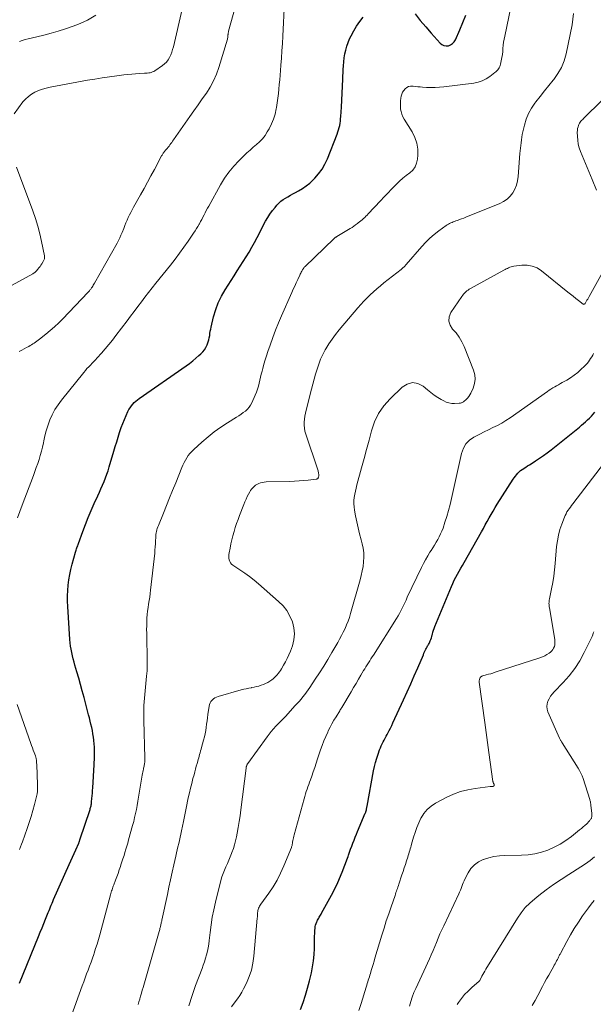
# Model space of a CAD drawing. Units: feet. Extents: x 2060000 to 2064306, y 555000 to 560004.
# Drawn here: x 2060686 to 2060799, y 557292 to 557485 of the extents above; entities that cross this region are included whole.
import ezdxf

# ---------------------------------------------------------------- set-up
doc = ezdxf.new("R2010")
doc.units = ezdxf.units.FT
doc.header["$LTSCALE"] = 100
doc.header["$MEASUREMENT"] = 0
doc.layers.add('CONTOUR INDEX', color=32, linetype='Continuous', lineweight=25)
doc.layers.add('CONTOUR INTERMEDIATE', color=40, linetype='Continuous', lineweight=15)

msp = doc.modelspace()

# ---------------------------------------------------------------- linework, layer by layer
at = {"layer": 'CONTOUR INDEX', "flags": 128}
for points, elevation in [([(2060686.27, 557295.83), (2060689.99, 557304.99), (2060690.33, 557305.84), (2060690.68, 557306.69), (2060691.02, 557307.54), (2060691.36, 557308.39), (2060691.75, 557309.38), (2060691.9, 557309.74), (2060692.04, 557310.1), (2060692.19, 557310.46), (2060692.34, 557310.82), (2060692.49, 557311.17), (2060692.64, 557311.53), (2060692.79, 557311.89), (2060692.95, 557312.24), (2060695.98, 557319.13), (2060696.3, 557319.86), (2060696.63, 557320.59), (2060696.96, 557321.32), (2060697.28, 557322.05), (2060697.87, 557323.36), (2060697.91, 557323.43), (2060697.94, 557323.51), (2060697.97, 557323.59), (2060698.01, 557323.67), (2060698.04, 557323.74), (2060698.06, 557323.82), (2060698.09, 557323.9), (2060698.12, 557323.98), (2060700.11, 557329.98), (2060700.16, 557330.16), (2060700.22, 557330.33), (2060700.26, 557330.51), (2060700.3, 557330.7), (2060700.34, 557330.88), (2060700.37, 557331.06), (2060700.4, 557331.24), (2060700.42, 557331.43), (2060700.48, 557332.1), (2060700.52, 557332.62), (2060700.56, 557333.14), (2060700.6, 557333.66), (2060700.63, 557334.18), (2060700.9, 557338.72), (2060700.93, 557339.23), (2060700.96, 557339.74), (2060700.97, 557340.25), (2060700.99, 557340.76), (2060700.99, 557341.28), (2060700.98, 557341.79), (2060700.95, 557342.3), (2060700.91, 557342.81), (2060700.84, 557343.56), (2060700.76, 557344.19), (2060700.67, 557344.83), (2060700.56, 557345.45), (2060700.43, 557346.08), (2060700.28, 557346.7), (2060700.13, 557347.32), (2060699.98, 557347.94), (2060699.82, 557348.56), (2060698.92, 557351.98), (2060698.58, 557353.25), (2060698.24, 557354.51), (2060697.88, 557355.77), (2060697.51, 557357.03), (2060697.13, 557358.32), (2060696.96, 557358.94), (2060696.79, 557359.56), (2060696.64, 557360.18), (2060696.5, 557360.81), (2060696.38, 557361.43), (2060696.28, 557362.07), (2060696.2, 557362.7), (2060696.15, 557363.34), (2060695.73, 557369.82), (2060695.69, 557370.87), (2060695.69, 557371.93), (2060695.73, 557372.98), (2060695.81, 557374.03), (2060695.95, 557375.08), (2060696.12, 557376.12), (2060696.34, 557377.15), (2060696.6, 557378.17), (2060697.26, 557380.5), (2060697.33, 557380.72), (2060697.39, 557380.94), (2060697.46, 557381.15), (2060697.53, 557381.37), (2060697.6, 557381.59), (2060697.68, 557381.8), (2060697.75, 557382.01), (2060697.83, 557382.23), (2060698.69, 557384.59), (2060699.22, 557385.98), (2060699.76, 557387.36), (2060700.34, 557388.72), (2060700.94, 557390.08), (2060701.63, 557391.6), (2060701.94, 557392.3), (2060702.25, 557393), (2060702.56, 557393.7), (2060702.86, 557394.4), (2060703.14, 557395.11), (2060703.41, 557395.82), (2060703.66, 557396.54), (2060703.89, 557397.27), (2060704.8, 557400.35), (2060705.07, 557401.27), (2060705.35, 557402.19), (2060705.63, 557403.11), (2060705.91, 557404.02), (2060705.97, 557404.23), (2060706.24, 557405.04), (2060706.53, 557405.84), (2060706.86, 557406.62), (2060707.2, 557407.4), (2060707.56, 557408.16), (2060707.76, 557408.54), (2060707.98, 557408.91), (2060708.23, 557409.26), (2060708.5, 557409.59), (2060708.8, 557409.91), (2060709.11, 557410.21), (2060709.44, 557410.48), (2060709.78, 557410.74), (2060719, 557417.15), (2060719.65, 557417.62), (2060720.29, 557418.11), (2060720.91, 557418.62), (2060721.51, 557419.16), (2060721.91, 557419.52), (2060722.28, 557419.9), (2060722.61, 557420.31), (2060722.88, 557420.76), (2060723.11, 557421.24), (2060723.2, 557421.44), (2060723.34, 557421.84), (2060723.47, 557422.25), (2060723.55, 557422.67), (2060723.62, 557423.09), (2060723.67, 557423.51), (2060723.74, 557423.93), (2060723.82, 557424.35), (2060723.91, 557424.77), (2060724.39, 557426.78), (2060724.8, 557428.18), (2060725.3, 557429.53), (2060725.94, 557430.83), (2060726.66, 557432.09), (2060728.45, 557434.86), (2060729.04, 557435.78), (2060729.63, 557436.71), (2060730.22, 557437.63), (2060730.8, 557438.56), (2060731.38, 557439.5), (2060731.93, 557440.44), (2060732.46, 557441.4), (2060732.98, 557442.37), (2060734.62, 557445.54), (2060735.03, 557446.26), (2060735.47, 557446.97), (2060735.96, 557447.64), (2060736.48, 557448.28), (2060736.84, 557448.71), (2060737.22, 557449.11), (2060737.63, 557449.48), (2060738.07, 557449.8), (2060738.53, 557450.1), (2060739.01, 557450.38), (2060739.49, 557450.65), (2060739.97, 557450.92), (2060740.46, 557451.19), (2060741.09, 557451.52), (2060741.87, 557451.99), (2060742.61, 557452.5), (2060743.31, 557453.07), (2060743.97, 557453.69), (2060744.3, 557454.03), (2060745.04, 557454.89), (2060745.71, 557455.8), (2060746.26, 557456.78), (2060746.75, 557457.81), (2060748.68, 557462.68), (2060748.83, 557463.1), (2060748.97, 557463.52), (2060749.08, 557463.95), (2060749.17, 557464.38), (2060749.25, 557464.82), (2060749.31, 557465.25), (2060749.36, 557465.69), (2060749.39, 557466.14), (2060749.51, 557468), (2060749.59, 557469.38), (2060749.67, 557470.75), (2060749.73, 557472.13), (2060749.79, 557473.5), (2060749.86, 557475.35), (2060749.91, 557476.12), (2060749.98, 557476.89), (2060750.08, 557477.66), (2060750.2, 557478.43), (2060750.37, 557479.18), (2060750.58, 557479.93), (2060750.84, 557480.65), (2060751.13, 557481.37), (2060751.41, 557481.98), (2060751.92, 557482.96), (2060752.48, 557483.91), (2060753.11, 557484.81), (2060753.81, 557485.67)], 780), ([(2060764, 557486.32), (2060765.02, 557485.02), (2060766.09, 557483.75), (2060767.17, 557482.5), (2060768.89, 557480.58), (2060769.25, 557480.29), (2060769.64, 557480.09), (2060770.08, 557480.02), (2060770.54, 557480.05), (2060770.98, 557480.22), (2060771.37, 557480.46), (2060771.68, 557480.79), (2060771.93, 557481.2), (2060772.78, 557483.15), (2060773.38, 557484.61), (2060773.94, 557486.07)], 780), ([(2060741.5, 557290.65), (2060741.98, 557292.04), (2060742.43, 557293.44), (2060742.83, 557294.85), (2060743.21, 557296.26), (2060743.61, 557297.87), (2060743.86, 557299.05), (2060744.05, 557300.23), (2060744.16, 557301.43), (2060744.21, 557302.63), (2060744.22, 557303.93), (2060744.23, 557304.49), (2060744.25, 557305.04), (2060744.27, 557305.6), (2060744.3, 557306.16), (2060744.33, 557306.62), (2060744.37, 557306.94), (2060744.43, 557307.25), (2060744.53, 557307.56), (2060744.65, 557307.85), (2060744.73, 557308.03), (2060744.83, 557308.23), (2060744.93, 557308.43), (2060745.05, 557308.63), (2060745.17, 557308.82), (2060745.29, 557309.02), (2060745.41, 557309.21), (2060745.52, 557309.41), (2060745.63, 557309.6), (2060746.94, 557311.94), (2060747.59, 557313.14), (2060748.2, 557314.35), (2060748.78, 557315.59), (2060749.32, 557316.83), (2060749.8, 557317.99), (2060750.07, 557318.67), (2060750.34, 557319.36), (2060750.59, 557320.05), (2060750.84, 557320.75), (2060750.91, 557320.95), (2060751.11, 557321.54), (2060751.32, 557322.14), (2060751.54, 557322.73), (2060751.76, 557323.32), (2060751.99, 557323.91), (2060752.22, 557324.49), (2060752.46, 557325.08), (2060752.7, 557325.66), (2060754.21, 557329.21), (2060754.25, 557329.31), (2060754.29, 557329.42), (2060754.33, 557329.53), (2060754.36, 557329.63), (2060754.39, 557329.74), (2060754.42, 557329.85), (2060754.44, 557329.97), (2060754.46, 557330.08), (2060754.47, 557330.12), (2060754.49, 557330.25), (2060754.51, 557330.38), (2060754.53, 557330.51), (2060754.56, 557330.64), (2060755.83, 557337.55), (2060756.01, 557338.38), (2060756.22, 557339.22), (2060756.46, 557340.04), (2060756.74, 557340.85), (2060757.03, 557341.66), (2060757.19, 557342.06), (2060757.35, 557342.45), (2060757.53, 557342.83), (2060757.72, 557343.22), (2060757.92, 557343.59), (2060758.12, 557343.97), (2060758.32, 557344.35), (2060758.52, 557344.72), (2060758.65, 557344.97), (2060758.9, 557345.47), (2060759.16, 557345.97), (2060759.4, 557346.48), (2060759.64, 557346.99), (2060761.74, 557351.52), (2060762.44, 557353.08), (2060763.14, 557354.64), (2060763.83, 557356.2), (2060764.51, 557357.77), (2060765.62, 557360.38), (2060765.74, 557360.65), (2060765.85, 557360.91), (2060765.98, 557361.18), (2060766.11, 557361.44), (2060766.21, 557361.64), (2060766.29, 557361.8), (2060766.37, 557361.95), (2060766.46, 557362.11), (2060766.55, 557362.26), (2060766.64, 557362.41), (2060766.73, 557362.56), (2060766.8, 557362.72), (2060766.88, 557362.88), (2060766.97, 557363.11), (2060767.09, 557363.39), (2060767.19, 557363.67), (2060767.28, 557363.96), (2060767.36, 557364.25), (2060767.4, 557364.42), (2060767.51, 557364.8), (2060767.63, 557365.18), (2060767.76, 557365.55), (2060767.9, 557365.91), (2060771.15, 557373.78), (2060771.42, 557374.39), (2060771.7, 557375), (2060772.01, 557375.59), (2060772.34, 557376.18), (2060772.67, 557376.76), (2060773, 557377.35), (2060773.34, 557377.93), (2060773.67, 557378.51), (2060777.03, 557384.51), (2060777.42, 557385.19), (2060777.79, 557385.88), (2060778.17, 557386.56), (2060778.55, 557387.25), (2060778.93, 557387.93), (2060779.32, 557388.61), (2060779.72, 557389.28), (2060780.13, 557389.95), (2060783.27, 557394.85), (2060783.48, 557395.16), (2060783.7, 557395.46), (2060783.94, 557395.75), (2060784.2, 557396.03), (2060784.46, 557396.3), (2060784.74, 557396.55), (2060785.04, 557396.77), (2060785.35, 557396.99), (2060785.41, 557397.03), (2060785.76, 557397.25), (2060786.11, 557397.47), (2060786.46, 557397.69), (2060786.81, 557397.91), (2060787.68, 557398.47), (2060788.46, 557398.98), (2060789.23, 557399.51), (2060789.98, 557400.07), (2060790.71, 557400.64), (2060796.29, 557405.11), (2060796.71, 557405.45), (2060797.11, 557405.79), (2060797.51, 557406.15), (2060797.9, 557406.51), (2060798.29, 557406.88), (2060798.65, 557407.26), (2060799.01, 557407.66), (2060799.35, 557408.06)], 800)]:
    msp.add_lwpolyline(points, dxfattribs=dict(at, elevation=elevation))
at = {"layer": 'CONTOUR INTERMEDIATE', "flags": 128}
for points, elevation in [([(2060686.19, 557419.95), (2060686.67, 557420.22), (2060687.15, 557420.48), (2060687.63, 557420.75), (2060688.05, 557420.97), (2060688.32, 557421.13), (2060688.59, 557421.28), (2060688.86, 557421.45), (2060689.13, 557421.62), (2060689.39, 557421.79), (2060689.64, 557421.97), (2060689.9, 557422.16), (2060690.15, 557422.35), (2060691.42, 557423.36), (2060692.28, 557424.08), (2060693.13, 557424.82), (2060693.94, 557425.59), (2060694.73, 557426.39), (2060699.69, 557431.57), (2060699.78, 557431.68), (2060699.88, 557431.78), (2060699.97, 557431.89), (2060700.06, 557432), (2060700.14, 557432.11), (2060700.23, 557432.22), (2060700.31, 557432.34), (2060700.39, 557432.45), (2060700.49, 557432.6), (2060700.62, 557432.79), (2060700.75, 557432.98), (2060700.86, 557433.18), (2060700.98, 557433.38), (2060705.41, 557441.28), (2060705.68, 557441.79), (2060705.94, 557442.29), (2060706.18, 557442.81), (2060706.4, 557443.33), (2060706.74, 557444.16), (2060706.95, 557444.69), (2060707.17, 557445.22), (2060707.4, 557445.75), (2060707.62, 557446.27), (2060707.85, 557446.79), (2060708.1, 557447.3), (2060708.36, 557447.81), (2060708.63, 557448.31), (2060710.02, 557450.75), (2060710.71, 557451.99), (2060711.4, 557453.22), (2060712.07, 557454.47), (2060712.74, 557455.71), (2060714.18, 557458.42), (2060714.25, 557458.55), (2060714.33, 557458.69), (2060714.41, 557458.82), (2060714.5, 557458.94), (2060714.59, 557459.07), (2060714.68, 557459.19), (2060714.78, 557459.31), (2060714.88, 557459.43), (2060715.07, 557459.64), (2060715.26, 557459.86), (2060715.45, 557460.09), (2060715.63, 557460.32), (2060715.81, 557460.56), (2060715.98, 557460.81), (2060716.16, 557461.05), (2060716.33, 557461.3), (2060716.5, 557461.54), (2060719.7, 557466.11), (2060720.51, 557467.27), (2060721.33, 557468.43), (2060722.15, 557469.59), (2060722.97, 557470.74), (2060723.72, 557471.93), (2060724.4, 557473.16), (2060724.95, 557474.44), (2060725.42, 557475.77), (2060727.09, 557481.36), (2060727.13, 557481.5), (2060727.16, 557481.64), (2060727.18, 557481.79), (2060727.19, 557481.93), (2060727.2, 557482.1), (2060727.2, 557482.16), (2060727.21, 557482.22), (2060727.22, 557482.28), (2060727.22, 557482.35), (2060727.23, 557482.41), (2060727.24, 557482.47), (2060727.25, 557482.53), (2060727.27, 557482.59), (2060727.27, 557482.61), (2060727.29, 557482.68), (2060727.31, 557482.75), (2060727.32, 557482.82), (2060727.34, 557482.89), (2060730.98, 557496.07)], 772), ([(2060694.92, 557285.3), (2060698.58, 557295.31), (2060698.86, 557296.08), (2060699.15, 557296.86), (2060699.43, 557297.63), (2060699.73, 557298.39), (2060700.01, 557299.16), (2060700.3, 557299.94), (2060700.57, 557300.71), (2060700.83, 557301.49), (2060700.91, 557301.72), (2060701.2, 557302.61), (2060701.48, 557303.51), (2060701.74, 557304.42), (2060702, 557305.32), (2060704.13, 557313.2), (2060704.2, 557313.45), (2060704.27, 557313.7), (2060704.35, 557313.94), (2060704.43, 557314.19), (2060704.51, 557314.43), (2060704.59, 557314.68), (2060704.68, 557314.92), (2060704.77, 557315.16), (2060705.11, 557316.04), (2060705.36, 557316.72), (2060705.61, 557317.41), (2060705.85, 557318.09), (2060706.09, 557318.78), (2060706.18, 557319.07), (2060706.38, 557319.68), (2060706.58, 557320.29), (2060706.78, 557320.9), (2060706.97, 557321.51), (2060707.16, 557322.13), (2060707.34, 557322.74), (2060707.51, 557323.36), (2060707.69, 557323.97), (2060708.47, 557326.82), (2060708.68, 557327.6), (2060708.87, 557328.39), (2060709.04, 557329.18), (2060709.21, 557329.97), (2060709.36, 557330.77), (2060709.5, 557331.57), (2060709.64, 557332.37), (2060709.78, 557333.16), (2060710.37, 557336.71), (2060710.43, 557337.01), (2060710.48, 557337.3), (2060710.54, 557337.59), (2060710.6, 557337.88), (2060710.63, 557338.05), (2060710.67, 557338.26), (2060710.72, 557338.46), (2060710.76, 557338.67), (2060710.79, 557338.88), (2060710.82, 557339.03), (2060710.84, 557339.16), (2060710.86, 557339.29), (2060710.87, 557339.42), (2060710.88, 557339.55), (2060710.88, 557339.68), (2060710.88, 557339.81), (2060710.88, 557339.95), (2060710.88, 557340.08), (2060710.67, 557347.47), (2060710.66, 557348.2), (2060710.66, 557348.93), (2060710.67, 557349.66), (2060710.7, 557350.39), (2060710.7, 557350.41), (2060710.74, 557351.13), (2060710.79, 557351.84), (2060710.86, 557352.56), (2060710.94, 557353.28), (2060711.02, 557354), (2060711.1, 557354.71), (2060711.16, 557355.43), (2060711.22, 557356.15), (2060711.3, 557357.19), (2060711.31, 557357.39), (2060711.32, 557357.6), (2060711.33, 557357.8), (2060711.33, 557358.01), (2060711.33, 557358.21), (2060711.33, 557358.41), (2060711.33, 557358.62), (2060711.33, 557358.82), (2060711.24, 557364.63), (2060711.23, 557365.35), (2060711.24, 557366.07), (2060711.26, 557366.79), (2060711.29, 557367.51), (2060711.29, 557367.56), (2060711.34, 557368.25), (2060711.41, 557368.95), (2060711.5, 557369.64), (2060711.61, 557370.32), (2060711.72, 557371.01), (2060711.83, 557371.7), (2060711.92, 557372.39), (2060712, 557373.08), (2060712.81, 557380.33), (2060712.87, 557380.94), (2060712.92, 557381.56), (2060712.96, 557382.17), (2060712.99, 557382.78), (2060713.01, 557383.4), (2060713.03, 557383.71), (2060713.06, 557384.01), (2060713.11, 557384.31), (2060713.16, 557384.61), (2060713.24, 557384.91), (2060713.32, 557385.2), (2060713.42, 557385.49), (2060713.53, 557385.78), (2060714.51, 557388.19), (2060715.12, 557389.68), (2060715.73, 557391.18), (2060716.33, 557392.67), (2060716.94, 557394.16), (2060718.14, 557397.16), (2060718.36, 557397.65), (2060718.59, 557398.13), (2060718.84, 557398.6), (2060719.11, 557399.06), (2060719.41, 557399.51), (2060719.74, 557399.93), (2060720.1, 557400.32), (2060720.48, 557400.7), (2060722.1, 557402.16), (2060723.3, 557403.19), (2060724.53, 557404.16), (2060725.82, 557405.08), (2060727.13, 557405.94), (2060728.92, 557407.05), (2060729.36, 557407.34), (2060729.8, 557407.63), (2060730.22, 557407.94), (2060730.65, 557408.26), (2060731.03, 557408.61), (2060731.37, 557408.99), (2060731.66, 557409.42), (2060731.91, 557409.88), (2060732.59, 557411.4), (2060732.83, 557411.96), (2060733.03, 557412.54), (2060733.21, 557413.12), (2060733.35, 557413.72), (2060733.49, 557414.32), (2060733.62, 557414.92), (2060733.76, 557415.51), (2060733.91, 557416.11), (2060734.04, 557416.62), (2060734.26, 557417.46), (2060734.5, 557418.3), (2060734.76, 557419.13), (2060735.04, 557419.96), (2060735.48, 557421.23), (2060736.01, 557422.69), (2060736.56, 557424.13), (2060737.15, 557425.56), (2060737.76, 557426.98), (2060739.78, 557431.56), (2060740.06, 557432.19), (2060740.35, 557432.82), (2060740.64, 557433.45), (2060740.93, 557434.08), (2060741.33, 557434.95), (2060741.42, 557435.15), (2060741.52, 557435.34), (2060741.61, 557435.53), (2060741.71, 557435.72), (2060741.79, 557435.88), (2060741.85, 557435.99), (2060741.91, 557436.1), (2060741.97, 557436.2), (2060742.04, 557436.3), (2060742.12, 557436.4), (2060742.2, 557436.49), (2060742.28, 557436.58), (2060742.37, 557436.67), (2060748.04, 557442.13), (2060748.11, 557442.19), (2060748.17, 557442.25), (2060748.24, 557442.3), (2060748.31, 557442.35), (2060748.38, 557442.4), (2060748.46, 557442.45), (2060748.53, 557442.49), (2060748.61, 557442.54), (2060751.23, 557444.1), (2060751.6, 557444.33), (2060751.96, 557444.57), (2060752.31, 557444.82), (2060752.65, 557445.09), (2060752.81, 557445.22), (2060753.07, 557445.43), (2060753.33, 557445.65), (2060753.58, 557445.86), (2060753.84, 557446.08), (2060754.09, 557446.3), (2060754.33, 557446.53), (2060754.57, 557446.76), (2060754.8, 557447), (2060757.21, 557449.58), (2060757.92, 557450.34), (2060758.64, 557451.09), (2060759.36, 557451.84), (2060760.09, 557452.58), (2060760.35, 557452.83), (2060760.96, 557453.42), (2060761.6, 557453.99), (2060762.27, 557454.53), (2060762.95, 557455.05), (2060763.54, 557455.61), (2060764.01, 557456.23), (2060764.3, 557456.96), (2060764.47, 557457.76), (2060764.53, 557458.53), (2060764.5, 557459.74), (2060764.33, 557460.91), (2060763.94, 557462.03), (2060763.4, 557463.11), (2060761.83, 557465.64), (2060761.58, 557466.1), (2060761.38, 557466.59), (2060761.24, 557467.09), (2060761.14, 557467.61), (2060761.1, 557468.14), (2060761.1, 557468.67), (2060761.13, 557469.2), (2060761.2, 557469.73), (2060761.27, 557470.14), (2060761.38, 557470.55), (2060761.53, 557470.93), (2060761.76, 557471.28), (2060762.03, 557471.6), (2060762.37, 557471.84), (2060762.72, 557472.02), (2060763.11, 557472.09), (2060763.52, 557472.1), (2060763.59, 557472.09), (2060764.05, 557472.04), (2060764.52, 557472), (2060764.99, 557471.96), (2060765.45, 557471.92), (2060766.22, 557471.87), (2060767.07, 557471.83), (2060767.92, 557471.83), (2060768.76, 557471.88), (2060769.61, 557471.96), (2060775.52, 557472.71), (2060776.37, 557472.89), (2060777.19, 557473.15), (2060777.95, 557473.54), (2060778.69, 557474.01), (2060779.68, 557474.76), (2060779.88, 557474.93), (2060780.07, 557475.1), (2060780.24, 557475.3), (2060780.4, 557475.5), (2060780.53, 557475.72), (2060780.65, 557475.94), (2060780.73, 557476.18), (2060780.8, 557476.43), (2060780.94, 557477.11), (2060781.05, 557477.71), (2060781.15, 557478.31), (2060781.22, 557478.92), (2060781.27, 557479.52), (2060781.33, 557480.14), (2060781.4, 557480.75), (2060781.5, 557481.35), (2060781.61, 557481.95), (2060783.67, 557491.82)], 784), ([(2060685.84, 557387.26), (2060686.29, 557388.51), (2060686.75, 557389.75), (2060688.96, 557395.56), (2060689.25, 557396.35), (2060689.54, 557397.14), (2060689.82, 557397.94), (2060690.09, 557398.75), (2060690.33, 557399.55), (2060690.56, 557400.37), (2060690.76, 557401.19), (2060690.93, 557402.01), (2060691, 557402.38), (2060691.22, 557403.38), (2060691.48, 557404.37), (2060691.79, 557405.35), (2060692.15, 557406.31), (2060692.22, 557406.51), (2060692.69, 557407.53), (2060693.21, 557408.53), (2060693.82, 557409.47), (2060694.49, 557410.39), (2060698.87, 557415.85), (2060699.18, 557416.22), (2060699.5, 557416.59), (2060699.84, 557416.95), (2060700.18, 557417.3), (2060700.53, 557417.64), (2060700.87, 557417.99), (2060701.2, 557418.35), (2060701.53, 557418.71), (2060702.37, 557419.63), (2060703.1, 557420.47), (2060703.82, 557421.32), (2060704.51, 557422.19), (2060705.19, 557423.07), (2060707.37, 557425.99), (2060708.06, 557426.93), (2060708.77, 557427.85), (2060709.47, 557428.78), (2060710.19, 557429.7), (2060710.9, 557430.62), (2060711.62, 557431.53), (2060712.34, 557432.45), (2060713.06, 557433.36), (2060715.91, 557436.94), (2060716.81, 557438.1), (2060717.69, 557439.27), (2060718.55, 557440.46), (2060719.39, 557441.66), (2060720.45, 557443.22), (2060720.74, 557443.65), (2060721.03, 557444.1), (2060721.3, 557444.55), (2060721.57, 557445), (2060721.6, 557445.07), (2060721.84, 557445.49), (2060722.07, 557445.92), (2060722.3, 557446.36), (2060722.52, 557446.79), (2060722.73, 557447.23), (2060722.96, 557447.66), (2060723.19, 557448.1), (2060723.42, 557448.52), (2060725.74, 557452.7), (2060726.53, 557453.99), (2060727.38, 557455.22), (2060728.34, 557456.37), (2060729.37, 557457.46), (2060730.34, 557458.41), (2060730.95, 557458.99), (2060731.56, 557459.55), (2060732.19, 557460.09), (2060732.83, 557460.62), (2060733.44, 557461.17), (2060734.01, 557461.76), (2060734.5, 557462.42), (2060734.95, 557463.11), (2060735.3, 557463.73), (2060735.77, 557464.67), (2060736.17, 557465.63), (2060736.46, 557466.62), (2060736.69, 557467.64), (2060736.74, 557467.93), (2060736.88, 557468.83), (2060737.01, 557469.73), (2060737.12, 557470.63), (2060737.21, 557471.54), (2060737.3, 557472.44), (2060737.38, 557473.35), (2060737.46, 557474.26), (2060737.53, 557475.17), (2060737.62, 557476.2), (2060737.73, 557477.63), (2060737.83, 557479.05), (2060737.92, 557480.48), (2060738, 557481.91), (2060738.35, 557488.61)], 776), ([(2060685.18, 557466.68), (2060686.92, 557468.99), (2060687.43, 557469.57), (2060687.98, 557470.1), (2060688.61, 557470.55), (2060689.28, 557470.94), (2060690, 557471.26), (2060690.73, 557471.53), (2060691.48, 557471.74), (2060692.24, 557471.91), (2060699.59, 557473.25), (2060701.03, 557473.5), (2060702.48, 557473.73), (2060703.93, 557473.94), (2060705.38, 557474.14), (2060706.76, 557474.31), (2060707.52, 557474.4), (2060708.29, 557474.47), (2060709.06, 557474.53), (2060709.83, 557474.58), (2060710.83, 557474.63), (2060711.1, 557474.64), (2060711.36, 557474.67), (2060711.63, 557474.7), (2060711.89, 557474.74), (2060712.15, 557474.81), (2060712.4, 557474.89), (2060712.63, 557475), (2060712.86, 557475.14), (2060714.33, 557476.13), (2060714.76, 557476.47), (2060715.14, 557476.84), (2060715.46, 557477.27), (2060715.74, 557477.74), (2060715.97, 557478.24), (2060716.17, 557478.76), (2060716.34, 557479.28), (2060716.48, 557479.81), (2060718.2, 557487.2)], 768), ([(2060686.21, 557480.9), (2060686.79, 557481.09), (2060687.37, 557481.25), (2060687.95, 557481.39), (2060689.63, 557481.79), (2060691.05, 557482.14), (2060692.46, 557482.52), (2060693.86, 557482.94), (2060695.25, 557483.39), (2060697.73, 557484.22), (2060699.58, 557485.04), (2060701.27, 557486.07)], 764), ([(2060709.54, 557291.62), (2060709.71, 557292.15), (2060709.87, 557292.69), (2060709.88, 557292.74), (2060710.05, 557293.3), (2060710.21, 557293.86), (2060710.38, 557294.42), (2060710.54, 557294.98), (2060713.68, 557305.97), (2060713.74, 557306.18), (2060713.8, 557306.38), (2060713.85, 557306.58), (2060713.9, 557306.79), (2060713.92, 557306.87), (2060713.96, 557307.03), (2060714, 557307.2), (2060714.04, 557307.37), (2060714.08, 557307.53), (2060714.11, 557307.7), (2060714.15, 557307.86), (2060714.19, 557308.03), (2060714.22, 557308.2), (2060715.3, 557313.23), (2060715.61, 557314.7), (2060715.93, 557316.16), (2060716.25, 557317.63), (2060716.58, 557319.1), (2060716.96, 557320.79), (2060717.1, 557321.41), (2060717.24, 557322.03), (2060717.39, 557322.64), (2060717.53, 557323.26), (2060717.67, 557323.88), (2060717.81, 557324.5), (2060717.95, 557325.12), (2060718.08, 557325.74), (2060718.47, 557327.61), (2060718.54, 557327.94), (2060718.6, 557328.26), (2060718.66, 557328.58), (2060718.72, 557328.91), (2060718.78, 557329.23), (2060718.84, 557329.56), (2060718.91, 557329.88), (2060718.97, 557330.2), (2060719.41, 557332.25), (2060719.63, 557333.2), (2060719.85, 557334.14), (2060720.09, 557335.08), (2060720.33, 557336.03), (2060720.54, 557336.79), (2060720.69, 557337.35), (2060720.84, 557337.9), (2060720.99, 557338.46), (2060721.15, 557339.01), (2060721.27, 557339.44), (2060721.36, 557339.78), (2060721.46, 557340.11), (2060721.55, 557340.45), (2060721.65, 557340.78), (2060721.74, 557341.12), (2060721.84, 557341.46), (2060721.93, 557341.79), (2060722.03, 557342.13), (2060722.43, 557343.61), (2060722.59, 557344.23), (2060722.73, 557344.85), (2060722.84, 557345.47), (2060722.94, 557346.1), (2060723.02, 557346.73), (2060723.11, 557347.36), (2060723.19, 557347.99), (2060723.28, 557348.62), (2060723.49, 557350.26), (2060723.57, 557350.59), (2060723.69, 557350.91), (2060723.87, 557351.19), (2060724.09, 557351.45), (2060724.35, 557351.68), (2060724.64, 557351.87), (2060724.95, 557352.02), (2060725.27, 557352.14), (2060729.81, 557353.44), (2060730.31, 557353.57), (2060730.8, 557353.69), (2060731.3, 557353.79), (2060731.81, 557353.89), (2060731.86, 557353.9), (2060732.33, 557353.99), (2060732.81, 557354.1), (2060733.27, 557354.22), (2060733.73, 557354.36), (2060734.18, 557354.53), (2060734.62, 557354.72), (2060735.05, 557354.94), (2060735.46, 557355.19), (2060735.82, 557355.44), (2060736.12, 557355.65), (2060736.39, 557355.88), (2060736.64, 557356.13), (2060736.88, 557356.4), (2060737.1, 557356.69), (2060737.32, 557356.98), (2060737.52, 557357.29), (2060737.71, 557357.59), (2060738.14, 557358.3), (2060738.53, 557358.97), (2060738.88, 557359.66), (2060739.2, 557360.37), (2060739.49, 557361.09), (2060739.87, 557362.11), (2060740.16, 557363.29), (2060740.3, 557364.47), (2060740.18, 557365.66), (2060739.9, 557366.84), (2060739.39, 557367.97), (2060738.79, 557369.03), (2060738.03, 557369.98), (2060737.16, 557370.86), (2060733.22, 557374.3), (2060732.34, 557375.04), (2060731.43, 557375.75), (2060730.5, 557376.43), (2060729.55, 557377.07), (2060728.2, 557377.94), (2060727.94, 557378.16), (2060727.72, 557378.41), (2060727.57, 557378.7), (2060727.46, 557379.02), (2060727.41, 557379.36), (2060727.38, 557379.71), (2060727.4, 557380.05), (2060727.44, 557380.4), (2060727.62, 557381.34), (2060727.79, 557382.15), (2060727.98, 557382.96), (2060728.19, 557383.76), (2060728.41, 557384.56), (2060728.66, 557385.36), (2060728.92, 557386.15), (2060729.2, 557386.94), (2060729.49, 557387.72), (2060730.32, 557389.91), (2060730.53, 557390.42), (2060730.76, 557390.93), (2060731, 557391.44), (2060731.26, 557391.93), (2060731.52, 557392.41), (2060731.67, 557392.65), (2060731.83, 557392.89), (2060732.01, 557393.11), (2060732.2, 557393.32), (2060732.41, 557393.51), (2060732.64, 557393.68), (2060732.88, 557393.82), (2060733.13, 557393.95), (2060733.29, 557394.02), (2060733.64, 557394.14), (2060733.99, 557394.24), (2060734.35, 557394.3), (2060734.72, 557394.33), (2060739.39, 557394.44), (2060740.29, 557394.48), (2060741.19, 557394.53), (2060742.1, 557394.6), (2060743, 557394.69), (2060744.58, 557394.87), (2060744.68, 557394.89), (2060744.77, 557394.93), (2060744.85, 557395), (2060744.91, 557395.08), (2060744.93, 557395.1), (2060744.97, 557395.18), (2060745.01, 557395.27), (2060745.04, 557395.36), (2060745.06, 557395.46), (2060745.08, 557395.56), (2060745.08, 557395.65), (2060745.08, 557395.75), (2060745.07, 557395.85), (2060745.04, 557396.01), (2060745.01, 557396.19), (2060744.97, 557396.37), (2060744.93, 557396.54), (2060744.87, 557396.72), (2060742.49, 557403.74), (2060742.34, 557404.31), (2060742.23, 557404.89), (2060742.19, 557405.48), (2060742.2, 557406.07), (2060742.26, 557406.67), (2060742.35, 557407.26), (2060742.46, 557407.85), (2060742.59, 557408.43), (2060743.64, 557412.53), (2060743.9, 557413.53), (2060744.16, 557414.52), (2060744.44, 557415.52), (2060744.73, 557416.51), (2060745.05, 557417.49), (2060745.42, 557418.45), (2060745.86, 557419.38), (2060746.34, 557420.29), (2060746.45, 557420.48), (2060747.05, 557421.46), (2060747.68, 557422.41), (2060748.36, 557423.32), (2060749.08, 557424.21), (2060752.75, 557428.53), (2060753.33, 557429.19), (2060753.93, 557429.85), (2060754.55, 557430.48), (2060755.19, 557431.1), (2060755.84, 557431.71), (2060756.5, 557432.3), (2060757.18, 557432.87), (2060757.87, 557433.43), (2060761.27, 557436.1), (2060761.4, 557436.21), (2060761.53, 557436.32), (2060761.66, 557436.44), (2060761.78, 557436.56), (2060761.9, 557436.68), (2060762.02, 557436.81), (2060762.14, 557436.94), (2060762.25, 557437.06), (2060765.32, 557440.59), (2060766.1, 557441.43), (2060766.91, 557442.22), (2060767.77, 557442.96), (2060768.67, 557443.66), (2060770.09, 557444.69), (2060770.31, 557444.84), (2060770.54, 557444.98), (2060770.77, 557445.11), (2060771.01, 557445.23), (2060771.25, 557445.34), (2060771.49, 557445.44), (2060771.74, 557445.53), (2060771.99, 557445.62), (2060772.32, 557445.72), (2060772.73, 557445.87), (2060773.14, 557446.01), (2060773.55, 557446.17), (2060773.96, 557446.33), (2060780.62, 557449.05), (2060781.37, 557449.44), (2060782.06, 557449.91), (2060782.65, 557450.49), (2060783.18, 557451.15), (2060783.59, 557451.89), (2060783.93, 557452.67), (2060784.14, 557453.48), (2060784.27, 557454.32), (2060784.61, 557458.84), (2060784.65, 557459.38), (2060784.7, 557459.92), (2060784.75, 557460.46), (2060784.81, 557460.99), (2060784.88, 557461.53), (2060784.96, 557462.06), (2060785.06, 557462.59), (2060785.18, 557463.12), (2060785.49, 557464.44), (2060785.85, 557465.6), (2060786.29, 557466.71), (2060786.87, 557467.76), (2060787.54, 557468.77), (2060787.72, 557469.01), (2060788.56, 557470.1), (2060789.41, 557471.18), (2060790.28, 557472.24), (2060791.15, 557473.3), (2060791.24, 557473.4), (2060792.06, 557474.56), (2060792.76, 557475.77), (2060793.28, 557477.07), (2060793.67, 557478.43), (2060794.85, 557484.13), (2060795.15, 557486.37)], 788), ([(2060799.64, 557451.69), (2060798.8, 557453.76), (2060796.52, 557459.26), (2060796.26, 557459.98), (2060796.07, 557460.71), (2060795.95, 557461.46), (2060795.9, 557462.22), (2060795.88, 557463.07), (2060795.9, 557463.41), (2060795.94, 557463.75), (2060796.02, 557464.08), (2060796.14, 557464.4), (2060796.21, 557464.58), (2060796.32, 557464.8), (2060796.45, 557465.02), (2060796.59, 557465.22), (2060796.76, 557465.4), (2060796.94, 557465.58), (2060797.12, 557465.76), (2060797.3, 557465.94), (2060797.48, 557466.11), (2060803.29, 557471.83)], 792), ([(2060673, 557426.56), (2060688.85, 557435.25), (2060688.95, 557435.3), (2060689.04, 557435.36), (2060689.14, 557435.42), (2060689.23, 557435.49), (2060689.32, 557435.55), (2060689.4, 557435.63), (2060689.48, 557435.7), (2060689.56, 557435.79), (2060689.85, 557436.12), (2060690.06, 557436.38), (2060690.27, 557436.64), (2060690.46, 557436.91), (2060690.64, 557437.2), (2060690.9, 557437.63), (2060690.97, 557437.76), (2060691.03, 557437.89), (2060691.08, 557438.03), (2060691.12, 557438.17), (2060691.14, 557438.31), (2060691.15, 557438.46), (2060691.15, 557438.6), (2060691.13, 557438.75), (2060690.57, 557441.55), (2060690.22, 557443.09), (2060689.83, 557444.61), (2060689.36, 557446.11), (2060688.85, 557447.6), (2060685.67, 557456.2)], 768), ([(2060719.52, 557291.36), (2060720.16, 557293.39), (2060720.86, 557295.4), (2060722.11, 557298.68), (2060722.35, 557299.35), (2060722.58, 557300.03), (2060722.79, 557300.71), (2060722.99, 557301.4), (2060723.17, 557302.09), (2060723.31, 557302.79), (2060723.43, 557303.49), (2060723.52, 557304.2), (2060723.69, 557305.79), (2060723.88, 557307.28), (2060724.11, 557308.77), (2060724.41, 557310.25), (2060724.75, 557311.72), (2060725.84, 557316.01), (2060726.04, 557316.7), (2060726.26, 557317.38), (2060726.52, 557318.04), (2060726.8, 557318.7), (2060727.09, 557319.35), (2060727.38, 557320.01), (2060727.66, 557320.67), (2060727.93, 557321.34), (2060727.99, 557321.5), (2060728.27, 557322.26), (2060728.51, 557323.02), (2060728.71, 557323.8), (2060728.88, 557324.58), (2060729.01, 557325.28), (2060729.22, 557326.43), (2060729.41, 557327.57), (2060729.58, 557328.72), (2060729.74, 557329.87), (2060730.77, 557338.09), (2060730.77, 557338.11), (2060730.78, 557338.13), (2060730.78, 557338.15), (2060730.78, 557338.17), (2060730.79, 557338.25), (2060730.8, 557338.27), (2060730.8, 557338.3), (2060730.81, 557338.32), (2060730.81, 557338.34), (2060730.84, 557338.43), (2060730.84, 557338.45), (2060730.85, 557338.47), (2060730.86, 557338.49), (2060730.87, 557338.51), (2060730.93, 557338.66), (2060730.97, 557338.75), (2060731.01, 557338.84), (2060731.06, 557338.92), (2060731.12, 557339.01), (2060734.91, 557344.26), (2060735.31, 557344.79), (2060735.73, 557345.31), (2060736.18, 557345.81), (2060736.63, 557346.3), (2060737.1, 557346.78), (2060737.57, 557347.27), (2060738.03, 557347.75), (2060738.49, 557348.24), (2060740.45, 557350.36), (2060740.83, 557350.78), (2060741.21, 557351.21), (2060741.58, 557351.65), (2060741.94, 557352.08), (2060742.29, 557352.53), (2060742.64, 557352.99), (2060742.97, 557353.45), (2060743.29, 557353.92), (2060744.38, 557355.54), (2060745.22, 557356.83), (2060746.05, 557358.14), (2060746.85, 557359.45), (2060747.64, 557360.78), (2060748.78, 557362.76), (2060749.16, 557363.44), (2060749.53, 557364.13), (2060749.88, 557364.82), (2060750.22, 557365.53), (2060750.54, 557366.24), (2060750.83, 557366.96), (2060751.08, 557367.7), (2060751.31, 557368.44), (2060753.19, 557375.07), (2060753.41, 557375.95), (2060753.61, 557376.84), (2060753.76, 557377.73), (2060753.88, 557378.63), (2060753.93, 557379.52), (2060753.91, 557380.42), (2060753.79, 557381.3), (2060753.6, 557382.18), (2060753.39, 557382.96), (2060753.09, 557384.13), (2060752.8, 557385.3), (2060752.54, 557386.48), (2060752.3, 557387.67), (2060752.08, 557388.8), (2060751.99, 557389.42), (2060751.95, 557390.04), (2060751.97, 557390.66), (2060752.04, 557391.28), (2060752.14, 557391.9), (2060752.27, 557392.51), (2060752.41, 557393.12), (2060752.56, 557393.73), (2060753.47, 557397.08), (2060753.96, 557398.9), (2060754.45, 557400.73), (2060754.94, 557402.55), (2060755.42, 557404.38), (2060756.04, 557406.13), (2060756.82, 557407.77), (2060757.87, 557409.27), (2060759.08, 557410.67), (2060761.44, 557412.98), (2060762.45, 557413.57), (2060763.47, 557413.85), (2060764.51, 557413.65), (2060765.56, 557413.13), (2060766.41, 557412.42), (2060767.07, 557411.9), (2060767.74, 557411.41), (2060768.44, 557410.95), (2060769.15, 557410.52), (2060769.61, 557410.26), (2060770.12, 557410.03), (2060770.65, 557409.86), (2060771.19, 557409.77), (2060771.76, 557409.75), (2060772.65, 557409.79), (2060772.77, 557409.81), (2060772.9, 557409.83), (2060773.02, 557409.86), (2060773.14, 557409.9), (2060773.26, 557409.95), (2060773.37, 557410.01), (2060773.48, 557410.08), (2060773.58, 557410.16), (2060774, 557410.52), (2060774.29, 557410.79), (2060774.54, 557411.09), (2060774.76, 557411.42), (2060774.95, 557411.77), (2060775.41, 557412.77), (2060775.68, 557413.64), (2060775.81, 557414.52), (2060775.72, 557415.39), (2060775.49, 557416.28), (2060773.63, 557420.94), (2060773.19, 557421.88), (2060772.67, 557422.77), (2060772.05, 557423.6), (2060771.36, 557424.37), (2060770.88, 557425.14), (2060770.62, 557425.93), (2060770.72, 557426.75), (2060771.04, 557427.6), (2060773.18, 557430.79), (2060773.36, 557431.03), (2060773.54, 557431.25), (2060773.74, 557431.46), (2060773.95, 557431.67), (2060774.17, 557431.85), (2060774.4, 557432.03), (2060774.65, 557432.19), (2060774.9, 557432.34), (2060781.44, 557435.94), (2060781.67, 557436.06), (2060781.9, 557436.19), (2060782.14, 557436.3), (2060782.38, 557436.42), (2060782.62, 557436.52), (2060782.86, 557436.6), (2060783.12, 557436.66), (2060783.37, 557436.71), (2060785, 557436.91), (2060786.04, 557436.92), (2060787.03, 557436.76), (2060787.96, 557436.37), (2060788.84, 557435.82), (2060794.01, 557431.62), (2060794.53, 557431.21), (2060795.04, 557430.8), (2060795.56, 557430.39), (2060796.08, 557429.99), (2060797.04, 557429.26), (2060797.08, 557429.23), (2060797.13, 557429.22), (2060797.18, 557429.23), (2060797.23, 557429.24), (2060797.28, 557429.27), (2060797.32, 557429.3), (2060797.36, 557429.35), (2060797.39, 557429.39), (2060797.63, 557429.78), (2060797.78, 557430.02), (2060797.93, 557430.27), (2060798.07, 557430.51), (2060798.21, 557430.76), (2060803.12, 557439.61)], 792), ([(2060727.88, 557291.17), (2060728.65, 557292.14), (2060729.1, 557292.75), (2060729.53, 557293.37), (2060729.91, 557294.03), (2060730.27, 557294.7), (2060730.84, 557295.83), (2060731.38, 557297.11), (2060731.83, 557298.41), (2060732.13, 557299.75), (2060732.32, 557301.12), (2060732.97, 557308.57), (2060732.99, 557308.83), (2060733.01, 557309.08), (2060733.02, 557309.34), (2060733.03, 557309.6), (2060733.04, 557309.66), (2060733.06, 557309.89), (2060733.09, 557310.11), (2060733.16, 557310.32), (2060733.23, 557310.54), (2060733.33, 557310.74), (2060733.43, 557310.94), (2060733.55, 557311.14), (2060733.68, 557311.33), (2060735.22, 557313.48), (2060736.08, 557314.77), (2060736.87, 557316.1), (2060737.57, 557317.47), (2060738.2, 557318.88), (2060739.68, 557322.51), (2060739.73, 557322.63), (2060739.77, 557322.76), (2060739.8, 557322.88), (2060739.83, 557323.01), (2060739.86, 557323.13), (2060739.88, 557323.26), (2060739.91, 557323.39), (2060739.93, 557323.51), (2060739.99, 557323.83), (2060740.05, 557324.12), (2060740.11, 557324.41), (2060740.18, 557324.69), (2060740.25, 557324.98), (2060742.16, 557332.08), (2060742.3, 557332.54), (2060742.44, 557333.01), (2060742.59, 557333.47), (2060742.75, 557333.93), (2060742.92, 557334.39), (2060743.08, 557334.84), (2060743.25, 557335.3), (2060743.41, 557335.76), (2060743.68, 557336.52), (2060743.97, 557337.36), (2060744.26, 557338.2), (2060744.55, 557339.04), (2060744.83, 557339.88), (2060745.42, 557341.67), (2060745.73, 557342.56), (2060746.06, 557343.43), (2060746.43, 557344.3), (2060746.81, 557345.15), (2060746.94, 557345.42), (2060747.29, 557346.13), (2060747.66, 557346.82), (2060748.04, 557347.51), (2060748.45, 557348.18), (2060749.18, 557349.36), (2060749.23, 557349.44), (2060749.28, 557349.52), (2060749.33, 557349.6), (2060749.38, 557349.68), (2060749.43, 557349.75), (2060749.48, 557349.83), (2060749.53, 557349.91), (2060749.57, 557349.99), (2060751.41, 557353.1), (2060751.9, 557353.92), (2060752.38, 557354.74), (2060752.87, 557355.56), (2060753.35, 557356.38), (2060753.86, 557357.24), (2060754.09, 557357.63), (2060754.33, 557358.02), (2060754.57, 557358.4), (2060754.82, 557358.78), (2060755.07, 557359.16), (2060755.32, 557359.55), (2060755.56, 557359.93), (2060755.81, 557360.31), (2060760.35, 557367.49), (2060760.65, 557367.99), (2060760.94, 557368.5), (2060761.21, 557369.01), (2060761.47, 557369.54), (2060761.71, 557370.07), (2060761.96, 557370.6), (2060762.21, 557371.12), (2060762.46, 557371.65), (2060765.28, 557377.54), (2060765.66, 557378.3), (2060766.05, 557379.04), (2060766.47, 557379.78), (2060766.91, 557380.5), (2060767.15, 557380.88), (2060767.48, 557381.4), (2060767.81, 557381.93), (2060768.13, 557382.46), (2060768.45, 557383), (2060768.75, 557383.54), (2060769.02, 557384.1), (2060769.26, 557384.67), (2060769.48, 557385.25), (2060769.86, 557386.39), (2060770.22, 557387.55), (2060770.57, 557388.72), (2060770.88, 557389.9), (2060771.16, 557391.09), (2060773.12, 557399.94), (2060773.48, 557400.93), (2060773.99, 557401.82), (2060774.71, 557402.54), (2060775.57, 557403.15), (2060775.83, 557403.28), (2060776.69, 557403.72), (2060777.56, 557404.16), (2060778.43, 557404.59), (2060779.3, 557405), (2060780.17, 557405.44), (2060781.02, 557405.9), (2060781.84, 557406.41), (2060782.65, 557406.94), (2060789.99, 557412.11), (2060790.35, 557412.35), (2060790.7, 557412.58), (2060791.07, 557412.8), (2060791.43, 557413.02), (2060791.8, 557413.23), (2060792.17, 557413.44), (2060792.55, 557413.65), (2060792.92, 557413.86), (2060793.81, 557414.35), (2060794.55, 557414.8), (2060795.27, 557415.28), (2060795.95, 557415.82), (2060796.6, 557416.4), (2060797.31, 557417.08), (2060797.58, 557417.35), (2060797.84, 557417.63), (2060798.07, 557417.93), (2060798.29, 557418.24), (2060798.5, 557418.57), (2060798.71, 557418.89), (2060798.9, 557419.22), (2060799.09, 557419.56)], 796), ([(2060752.96, 557290.44), (2060753.38, 557291.81), (2060754.38, 557295.07), (2060754.48, 557295.41), (2060754.59, 557295.74), (2060754.69, 557296.08), (2060754.8, 557296.41), (2060754.9, 557296.74), (2060755.01, 557297.07), (2060755.11, 557297.41), (2060755.21, 557297.74), (2060755.38, 557298.29), (2060755.56, 557298.9), (2060755.75, 557299.51), (2060755.93, 557300.12), (2060756.11, 557300.73), (2060757.47, 557305.25), (2060757.9, 557306.65), (2060758.34, 557308.05), (2060758.8, 557309.45), (2060759.27, 557310.84), (2060760.05, 557313.07), (2060760.14, 557313.34), (2060760.24, 557313.62), (2060760.33, 557313.89), (2060760.43, 557314.17), (2060760.53, 557314.44), (2060760.63, 557314.72), (2060760.72, 557314.99), (2060760.81, 557315.27), (2060761.41, 557317.09), (2060761.64, 557317.78), (2060761.87, 557318.47), (2060762.09, 557319.17), (2060762.32, 557319.86), (2060762.56, 557320.61), (2060762.66, 557320.93), (2060762.76, 557321.25), (2060762.85, 557321.57), (2060762.95, 557321.89), (2060762.96, 557321.91), (2060763.05, 557322.22), (2060763.14, 557322.53), (2060763.23, 557322.84), (2060763.31, 557323.15), (2060763.68, 557324.49), (2060763.98, 557325.46), (2060764.32, 557326.41), (2060764.71, 557327.35), (2060765.14, 557328.26), (2060765.18, 557328.33), (2060765.73, 557329.2), (2060766.37, 557329.98), (2060767.15, 557330.63), (2060768.01, 557331.2), (2060770.2, 557332.35), (2060771.54, 557332.97), (2060772.92, 557333.48), (2060774.34, 557333.84), (2060775.79, 557334.11), (2060778.72, 557334.47), (2060778.84, 557334.47), (2060779.26, 557334.45), (2060779.36, 557334.47), (2060779.44, 557334.51), (2060779.49, 557334.58), (2060779.53, 557334.67), (2060779.54, 557334.79), (2060779.54, 557334.84), (2060779.54, 557334.89), (2060779.52, 557334.94), (2060779.49, 557334.99), (2060779.46, 557335.03), (2060779.43, 557335.08), (2060779.41, 557335.13), (2060779.38, 557335.18), (2060779.37, 557335.2), (2060779.35, 557335.26), (2060779.33, 557335.33), (2060779.31, 557335.4), (2060779.3, 557335.46), (2060778.77, 557339.23), (2060778.5, 557341.18), (2060778.23, 557343.14), (2060777.96, 557345.09), (2060777.69, 557347.04), (2060776.61, 557354.96), (2060776.6, 557355.12), (2060776.61, 557355.28), (2060776.63, 557355.43), (2060776.67, 557355.58), (2060776.71, 557355.67), (2060776.75, 557355.77), (2060776.8, 557355.86), (2060776.87, 557355.95), (2060776.94, 557356.03), (2060777.03, 557356.09), (2060777.12, 557356.15), (2060777.22, 557356.19), (2060777.32, 557356.23), (2060777.99, 557356.4), (2060778.42, 557356.52), (2060778.86, 557356.64), (2060779.29, 557356.77), (2060779.72, 557356.91), (2060788.54, 557359.79), (2060789.01, 557359.97), (2060789.47, 557360.18), (2060789.91, 557360.43), (2060790.33, 557360.7), (2060790.58, 557360.88), (2060790.84, 557361.11), (2060791.06, 557361.37), (2060791.23, 557361.66), (2060791.37, 557361.99), (2060791.45, 557362.33), (2060791.49, 557362.67), (2060791.49, 557363.02), (2060791.46, 557363.37), (2060790.38, 557369.58), (2060790.35, 557369.8), (2060790.33, 557370.02), (2060790.32, 557370.24), (2060790.31, 557370.46), (2060790.32, 557370.68), (2060790.34, 557370.9), (2060790.37, 557371.11), (2060790.41, 557371.33), (2060790.83, 557373.35), (2060791.06, 557374.57), (2060791.26, 557375.8), (2060791.41, 557377.04), (2060791.54, 557378.28), (2060791.82, 557381.66), (2060791.96, 557382.77), (2060792.16, 557383.87), (2060792.46, 557384.95), (2060792.81, 557386.01), (2060793.34, 557387.39), (2060793.49, 557387.75), (2060793.66, 557388.09), (2060793.85, 557388.43), (2060794.06, 557388.75), (2060794.29, 557389.07), (2060794.52, 557389.38), (2060794.75, 557389.69), (2060794.99, 557390), (2060801.86, 557399.02)], 804), ([(2060762.91, 557291.29), (2060763.13, 557292.2), (2060763.4, 557293.09), (2060763.74, 557293.96), (2060764.12, 557294.81), (2060764.53, 557295.65), (2060764.94, 557296.5), (2060765.33, 557297.35), (2060765.72, 557298.2), (2060766.81, 557300.6), (2060767.17, 557301.41), (2060767.52, 557302.22), (2060767.86, 557303.03), (2060768.19, 557303.85), (2060768.53, 557304.67), (2060768.87, 557305.49), (2060769.23, 557306.3), (2060769.61, 557307.1), (2060772.57, 557313.35), (2060772.73, 557313.71), (2060772.89, 557314.08), (2060773.04, 557314.45), (2060773.17, 557314.82), (2060773.31, 557315.19), (2060773.46, 557315.56), (2060773.63, 557315.93), (2060773.8, 557316.28), (2060774.41, 557317.48), (2060774.98, 557318.33), (2060775.65, 557319.08), (2060776.46, 557319.65), (2060777.38, 557320.11), (2060777.42, 557320.12), (2060778.46, 557320.44), (2060779.5, 557320.69), (2060780.57, 557320.83), (2060781.65, 557320.9), (2060784.89, 557320.95), (2060786.23, 557321.05), (2060787.54, 557321.23), (2060788.83, 557321.56), (2060790.1, 557321.98), (2060791.32, 557322.53), (2060792.5, 557323.14), (2060793.63, 557323.86), (2060794.71, 557324.65), (2060796.33, 557325.93), (2060796.69, 557326.23), (2060797.04, 557326.53), (2060797.38, 557326.84), (2060797.72, 557327.17), (2060798.19, 557327.63), (2060798.28, 557327.73), (2060798.37, 557327.83), (2060798.45, 557327.93), (2060798.52, 557328.04), (2060798.59, 557328.16), (2060798.64, 557328.28), (2060798.68, 557328.41), (2060798.71, 557328.54), (2060798.72, 557328.6), (2060798.74, 557328.76), (2060798.75, 557328.92), (2060798.75, 557329.09), (2060798.74, 557329.25), (2060798.55, 557330.74), (2060798.53, 557330.89), (2060798.51, 557331.04), (2060798.49, 557331.19), (2060798.47, 557331.34), (2060798.44, 557331.48), (2060798.4, 557331.63), (2060798.37, 557331.77), (2060798.32, 557331.92), (2060797, 557336.07), (2060796.81, 557336.59), (2060796.6, 557337.1), (2060796.34, 557337.59), (2060796.06, 557338.08), (2060792.92, 557343.05), (2060792.85, 557343.16), (2060792.78, 557343.27), (2060792.71, 557343.38), (2060792.63, 557343.49), (2060792.56, 557343.61), (2060792.49, 557343.72), (2060792.43, 557343.84), (2060792.37, 557343.96), (2060790.09, 557349.15), (2060789.93, 557349.67), (2060789.87, 557350.18), (2060789.93, 557350.7), (2060790.08, 557351.22), (2060790.34, 557351.72), (2060790.62, 557352.2), (2060790.96, 557352.65), (2060791.33, 557353.07), (2060793.09, 557354.88), (2060794.29, 557356.24), (2060795.4, 557357.67), (2060796.37, 557359.19), (2060797.24, 557360.78), (2060798.65, 557363.66), (2060798.79, 557363.96), (2060798.91, 557364.27), (2060799.01, 557364.58), (2060799.1, 557364.9)], 808), ([(2060686.21, 557322.12), (2060686.43, 557322.61), (2060686.64, 557323.11), (2060686.83, 557323.61), (2060687.77, 557326.21), (2060688.17, 557327.38), (2060688.54, 557328.55), (2060688.88, 557329.74), (2060689.19, 557330.93), (2060689.69, 557333.03), (2060689.72, 557333.18), (2060689.75, 557333.33), (2060689.77, 557333.48), (2060689.79, 557333.63), (2060689.79, 557333.78), (2060689.8, 557333.94), (2060689.8, 557334.09), (2060689.8, 557334.24), (2060689.77, 557335.01), (2060689.75, 557335.55), (2060689.72, 557336.08), (2060689.7, 557336.62), (2060689.68, 557337.16), (2060689.56, 557339.58), (2060689.55, 557339.7), (2060689.54, 557339.82), (2060689.52, 557339.94), (2060689.5, 557340.06), (2060689.47, 557340.18), (2060689.44, 557340.3), (2060689.4, 557340.41), (2060689.36, 557340.53), (2060689.11, 557341.18), (2060688.95, 557341.62), (2060688.78, 557342.06), (2060688.62, 557342.51), (2060688.46, 557342.95), (2060685.77, 557350.56)], 776), ([(2060772.26, 557291.66), (2060772.52, 557292.04), (2060773.11, 557292.83), (2060773.73, 557293.58), (2060774.41, 557294.28), (2060775.14, 557294.95), (2060776.6, 557296.21), (2060776.62, 557296.22), (2060776.63, 557296.24), (2060776.65, 557296.26), (2060776.66, 557296.27), (2060776.74, 557296.38), (2060776.77, 557296.46), (2060777.12, 557297.17), (2060777.3, 557297.52), (2060777.49, 557297.87), (2060777.69, 557298.21), (2060777.89, 557298.55), (2060784.13, 557308.63), (2060784.86, 557309.68), (2060785.65, 557310.67), (2060786.55, 557311.57), (2060787.51, 557312.41), (2060788.33, 557313.05), (2060789.77, 557314.14), (2060791.23, 557315.2), (2060792.73, 557316.22), (2060794.24, 557317.21), (2060796.57, 557318.68), (2060797.5, 557319.3), (2060798.39, 557319.95), (2060799.26, 557320.65)], 812), ([(2060787.02, 557291.46), (2060787.57, 557292.44), (2060788.11, 557293.42), (2060789.04, 557295.18), (2060789.43, 557295.93), (2060789.84, 557296.67), (2060790.25, 557297.41), (2060790.67, 557298.15), (2060791.18, 557299.06), (2060791.34, 557299.34), (2060791.5, 557299.62), (2060791.66, 557299.9), (2060791.82, 557300.19), (2060791.97, 557300.46), (2060792.05, 557300.61), (2060792.13, 557300.76), (2060792.2, 557300.91), (2060792.27, 557301.06), (2060792.33, 557301.22), (2060792.4, 557301.37), (2060792.48, 557301.52), (2060792.56, 557301.67), (2060793.79, 557304), (2060794.52, 557305.3), (2060795.27, 557306.58), (2060796.08, 557307.82), (2060796.92, 557309.05), (2060798.07, 557310.64), (2060798.62, 557311.37), (2060799.2, 557312.09)], 816)]:
    msp.add_lwpolyline(points, dxfattribs=dict(at, elevation=elevation))

doc.saveas('drawing.dxf')
